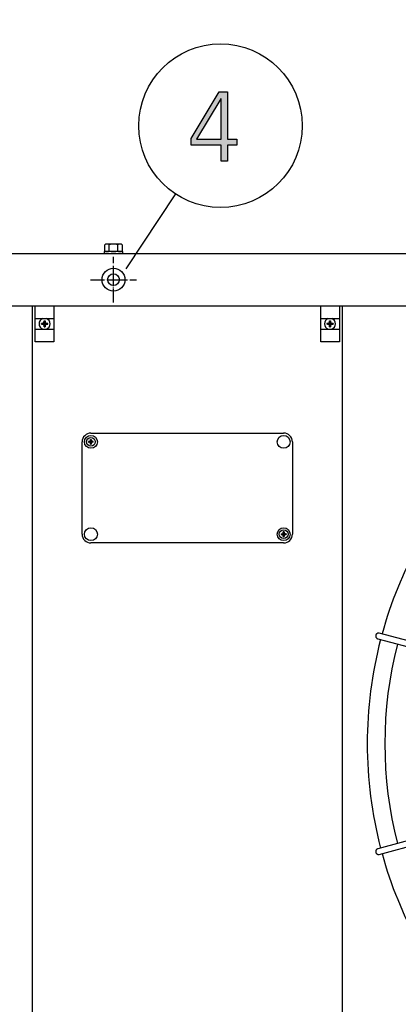
# Model space of a CAD drawing. Units: millimetres. Extents: x 14730 to 26963, y 9817 to 18761.
# Drawn here: x 25500 to 25824, y 17173 to 18015 of the extents above; entities that cross this region are included whole.
import ezdxf

# ---------------------------------------------------------------- set-up
doc = ezdxf.new("R2010")
doc.units = ezdxf.units.MM
doc.linetypes.add('DOT_CENTER', pattern=[14, 12, -1, 0, -1])
doc.layers.add('1', color=7, linetype='Continuous')
doc.styles.add('CONVERTER_18', font='txt.shx', dxfattribs={"width": 0.9})
doc.dimstyles.new('ME10_DIM_94', dxfattribs={"dimtxt": 75, "dimasz": 75, "dimexe": 22.5, "dimexo": 15, "dimgap": 27, "dimtad": 1, "dimdec": 1, "dimlfac": 0.03937, "dimdsep": 46, "dimtxsty": 'CONVERTER_18', "dimsah": 1, "dimcen": 0.09, "dimclrd": 6, "dimclre": 6, "dimclrt": 3, "dimadec": 0, "dimazin": 0, "dimtfac": 1, "dimtdec": 4, "dimtix": 1, "dimtmove": 0, "dimatfit": 3, "dimfxl": 1, "dimtolj": 1, "dimtzin": 0, "dimarcsym": 0})
pattern_1 = [(45, (0, 0), (-0.07071067812, 0.07071067812), [])]

# ---------------------------------------------------------------- blocks, each defined once
blk = doc.blocks.new('*D89')
at = {"layer": '1', "color": 6, "linetype": 'Continuous'}
for p, q in [((21571.27, 17828.52), (21571.27, 18062.62)), ((26571.27, 17828.52), (26571.27, 18062.62)), ((26571.27, 18040.12), (21571.27, 18040.12))]:
    blk.add_line(p, q, dxfattribs=at)
at = {"layer": '1', "color": 6}
for points in [[(21646.27, 18050), (21646.27, 18030.25), (21571.27, 18040.12)], [(26496.27, 18030.25), (26496.27, 18050), (26571.27, 18040.12)]]:
    blk.add_solid(points, dxfattribs=at)
at = {"layer": '1', "color": 3, "insert": (23977.26, 18067.5), "char_height": 75, "attachment_point": 7, "rotation": 0.00014, "line_spacing_factor": 0.454545, "style": 'CONVERTER_18'}
blk.add_mtext('196.9', dxfattribs=at)

msp = doc.modelspace()

# ---------------------------------------------------------------- hatches: boundary and pattern name
at = {"layer": '1', "linetype": 'Continuous'}
h = msp.add_hatch(color=3, dxfattribs=at)
h.paths.add_polyline_path([(25646.57, 17913.37), (25670.52, 17953.35), (25677.78, 17953.35), (25677.78, 17912.97), (25685.77, 17912.97), (25685.77, 17907.78), (25677.78, 17907.78), (25677.78, 17894.18), (25672.34, 17894.18), (25672.34, 17907.78), (25646.57, 17907.78)])
h.paths.add_polyline_path([(25672.34, 17947.35), (25671.98, 17947.35), (25651.29, 17912.97), (25672.34, 17912.97)], flags=16)
h = msp.add_hatch(dxfattribs=at)
h.set_pattern_fill('_USER', color=6, scale=0.1, angle=45, pattern_type=0)
h.set_pattern_definition(pattern_1)
edge = h.paths.add_edge_path()
edge.add_line((25520.81, 17753), (25520.81, 17752.25))
edge.add_line((25520.81, 17752.25), (25521.56, 17752.25))
edge.add_line((25521.56, 17752.25), (25521.56, 17753))
edge.add_arc((25523.06, 17753), 1.5, 89.99796, 180.00204, ccw=False)
edge.add_line((25523.06, 17754.5), (25523.81, 17754.5))
edge.add_line((25523.81, 17754.5), (25523.81, 17755.25))
edge.add_line((25523.81, 17755.25), (25523.06, 17755.25))
edge.add_arc((25523.07, 17756.76), 1.51, 180.38683, 269.61317, ccw=False)
edge.add_line((25521.56, 17756.75), (25521.56, 17757.5))
edge.add_line((25521.56, 17757.5), (25520.81, 17757.5))
edge.add_line((25520.81, 17757.5), (25520.81, 17756.65))
edge.add_arc((25519.31, 17756.75), 1.5, 269.99946, 356.27971, ccw=False)
edge.add_line((25519.31, 17755.25), (25518.56, 17755.25))
edge.add_line((25518.56, 17755.25), (25518.56, 17754.5))
edge.add_line((25518.56, 17754.5), (25519.31, 17754.5))
edge.add_arc((25519.31, 17753), 1.5, -0.00094, 90.00094, ccw=False)
h = msp.add_hatch(dxfattribs=at)
h.set_pattern_fill('_USER', color=6, scale=0.1, angle=45, pattern_type=0)
h.set_pattern_definition(pattern_1)
edge = h.paths.add_edge_path()
edge.add_line((25767.35, 17754.5), (25768.1, 17754.5))
edge.add_line((25768.1, 17754.5), (25768.1, 17755.25))
edge.add_line((25768.1, 17755.25), (25767.35, 17755.25))
edge.add_arc((25767.35, 17756.75), 1.5, 183.72029, 270.00054, ccw=False)
edge.add_line((25765.86, 17756.65), (25765.85, 17757.5))
edge.add_line((25765.85, 17757.5), (25765.1, 17757.5))
edge.add_line((25765.1, 17757.5), (25765.1, 17756.75))
edge.add_arc((25763.59, 17756.76), 1.51, 270.38683, 359.61317, ccw=False)
edge.add_line((25763.6, 17755.25), (25762.85, 17755.25))
edge.add_line((25762.85, 17755.25), (25762.85, 17754.5))
edge.add_line((25762.85, 17754.5), (25763.6, 17754.5))
edge.add_arc((25763.6, 17753), 1.5, -0.00204, 90.00204, ccw=False)
edge.add_line((25765.1, 17753), (25765.1, 17752.25))
edge.add_line((25765.1, 17752.25), (25765.85, 17752.25))
edge.add_line((25765.85, 17752.25), (25765.85, 17753))
edge.add_arc((25767.35, 17753), 1.5, 89.99906, 180.00094, ccw=False)
h = msp.add_hatch(dxfattribs=at)
h.set_pattern_fill('_USER', color=6, scale=0.1, angle=45, pattern_type=0)
h.set_pattern_definition(pattern_1)
edge = h.paths.add_edge_path()
edge.add_line((25560.54, 17652.4), (25560.54, 17651.81))
edge.add_line((25560.54, 17651.81), (25561.13, 17651.81))
edge.add_line((25561.13, 17651.81), (25561.13, 17652.4))
edge.add_arc((25562.31, 17652.4), 1.18, 89.99796, 180.00204, ccw=False)
edge.add_line((25562.31, 17653.58), (25562.9, 17653.58))
edge.add_line((25562.9, 17653.58), (25562.9, 17654.17))
edge.add_line((25562.9, 17654.17), (25562.31, 17654.17))
edge.add_arc((25562.32, 17655.36), 1.19, 180.38683, 269.61317, ccw=False)
edge.add_line((25561.13, 17655.35), (25561.13, 17655.94))
edge.add_line((25561.13, 17655.94), (25560.54, 17655.94))
edge.add_line((25560.54, 17655.94), (25560.53, 17655.27))
edge.add_arc((25559.36, 17655.35), 1.18, 269.99946, 356.27971, ccw=False)
edge.add_line((25559.36, 17654.17), (25558.76, 17654.17))
edge.add_line((25558.76, 17654.17), (25558.76, 17653.58))
edge.add_line((25558.76, 17653.58), (25559.36, 17653.58))
edge.add_arc((25559.36, 17652.4), 1.18, -0.00094, 90.00094, ccw=False)
h = msp.add_hatch(dxfattribs=at)
h.set_pattern_fill('_USER', color=6, scale=0.1, angle=45, pattern_type=0)
h.set_pattern_definition(pattern_1)
edge = h.paths.add_edge_path()
edge.add_line((25726.13, 17576.35), (25726.13, 17576.94))
edge.add_line((25726.13, 17576.94), (25725.54, 17576.94))
edge.add_line((25725.54, 17576.94), (25725.54, 17576.35))
edge.add_arc((25724.36, 17576.35), 1.18, -90.00204, 0.00204, ccw=False)
edge.add_line((25724.36, 17575.17), (25723.76, 17575.17))
edge.add_line((25723.76, 17575.17), (25723.76, 17574.58))
edge.add_line((25723.76, 17574.58), (25724.36, 17574.58))
edge.add_arc((25724.35, 17573.39), 1.19, 0.38683, 89.61317, ccw=False)
edge.add_line((25725.54, 17573.4), (25725.54, 17572.81))
edge.add_line((25725.54, 17572.81), (25726.13, 17572.81))
edge.add_line((25726.13, 17572.81), (25726.13, 17573.47))
edge.add_arc((25727.31, 17573.4), 1.18, 89.99946, 176.27971, ccw=False)
edge.add_line((25727.31, 17574.58), (25727.9, 17574.58))
edge.add_line((25727.9, 17574.58), (25727.9, 17575.17))
edge.add_line((25727.9, 17575.17), (25727.31, 17575.17))
edge.add_arc((25727.31, 17576.35), 1.18, 179.99906, 270.00094, ccw=False)

# ---------------------------------------------------------------- linework, layer by layer
at = {"color": 1, "linetype": 'Continuous'}
for p, q in [((25510.4, 17769.87), (25510.4, 17020.87)), ((25776.26, 17020.87), (25776.26, 17769.87))]:
    msp.add_line(p, q, dxfattribs=at)
at = {"color": 6, "linetype": 'Continuous'}
msp.add_circle((25580.17, 17792.62), 9.8, dxfattribs=at)
at = {"color": 2, "linetype": 'Continuous'}
msp.add_circle((25580.17, 17792.62), 5, dxfattribs=at)
at = {"color": 6, "linetype": 'Continuous'}
for points in [[(25807.74, 17490.22), (25807.17, 17490.31), (25806.6, 17490.25), (25806.05, 17490.07), (25805.56, 17489.76), (25805.16, 17489.35), (25804.86, 17488.86)], [(25804.86, 17488.86), (25804.68, 17488.34), (25804.62, 17487.8), (25804.68, 17487.26), (25804.85, 17486.75), (25805.13, 17486.28), (25805.5, 17485.89), (25805.94, 17485.59), (25806.44, 17485.39)], [(25806.44, 17305.73), (25805.85, 17305.48), (25805.34, 17305.09), (25804.95, 17304.57), (25804.7, 17303.97), (25804.62, 17303.32), (25804.71, 17302.68)], [(25804.71, 17302.68), (25804.96, 17302.07), (25805.35, 17301.55), (25805.86, 17301.15), (25806.46, 17300.9), (25807.1, 17300.82), (25807.74, 17300.9)]]:
    msp.add_spline(points, degree=3, dxfattribs=at)
at = {"layer": '1', "color": 3, "linetype": 'Continuous'}
for p, q in [((25646.57, 17913.37), (25670.52, 17953.35)), ((25670.52, 17953.35), (25677.78, 17953.35)), ((25677.78, 17953.35), (25677.78, 17912.97)), ((25671.98, 17947.35), (25651.29, 17912.97)), ((25672.34, 17947.35), (25671.98, 17947.35)), ((25672.34, 17912.97), (25672.34, 17947.35)), ((25646.57, 17907.78), (25646.57, 17913.37)), ((25651.29, 17912.97), (25672.34, 17912.97)), ((25677.78, 17912.97), (25685.77, 17912.97)), ((25685.77, 17912.97), (25685.77, 17907.78)), ((25672.34, 17907.78), (25646.57, 17907.78)), ((25672.34, 17894.18), (25672.34, 17907.78)), ((25677.78, 17907.78), (25677.78, 17894.18)), ((25685.77, 17907.78), (25677.78, 17907.78)), ((25677.78, 17894.18), (25672.34, 17894.18)), ((21601.27, 17815.12), (26541.27, 17815.12))]:
    msp.add_line(p, q, dxfattribs=at)
at = {"layer": '1', "color": 6, "linetype": 'Continuous'}
for p, q in [((25633.19, 17865.97), (25590.84, 17801.84)), ((25572.67, 17817.3), (25572.67, 17822.55)), ((25585.79, 17823.12), (25574.55, 17823.12)), ((25576.43, 17817.3), (25576.43, 17822.55)), ((25583.91, 17817.3), (25583.91, 17822.55)), ((25587.67, 17822.55), (25587.67, 17817.3)), ((25572.17, 17816.72), (25572.17, 17815.12)), ((25588.17, 17816.72), (25572.17, 17816.72)), ((25588.17, 17815.12), (25588.17, 17816.72)), ((25513.04, 17770.37), (25529.04, 17770.37)), ((25513.04, 17739.37), (25513.04, 17770.37)), ((25529.04, 17770.37), (25529.04, 17739.37)), ((25757.62, 17770.37), (25773.62, 17770.37)), ((25757.62, 17739.37), (25757.62, 17770.37)), ((25773.62, 17770.37), (25773.62, 17739.37)), ((25513.04, 17759.37), (25529.04, 17759.37)), ((25757.62, 17759.37), (25773.62, 17759.37)), ((25513.04, 17750.37), (25529.04, 17750.37)), ((25757.62, 17750.37), (25773.62, 17750.37)), ((25529.04, 17739.37), (25513.04, 17739.37)), ((25773.62, 17739.37), (25757.62, 17739.37)), ((26031.09, 17430.38), (25807.74, 17490.22)), ((25806.44, 17485.39), (26030.04, 17425.52)), ((26030.04, 17365.6), (25806.44, 17305.73)), ((25807.74, 17300.9), (26031.32, 17360.85))]:
    msp.add_line(p, q, dxfattribs=at)
at = {"layer": '1', "color": 6, "linetype": 'DOT_CENTER'}
for p, q in [((25580.17, 17792.62), (25580.17, 17812.22)), ((25560.57, 17792.62), (25580.17, 17792.62)), ((25580.17, 17773.02), (25580.17, 17792.62)), ((25580.17, 17792.62), (25599.77, 17792.62))]:
    msp.add_line(p, q, dxfattribs=at)
at = {"layer": '1', "color": 1, "linetype": 'Continuous'}
for p, q in [((26571.27, 17769.87), (21571.27, 17769.87)), ((25560.83, 17661.37), (25725.83, 17661.37)), ((25553.33, 17574.87), (25553.33, 17653.87)), ((25733.33, 17653.87), (25733.33, 17574.87)), ((25725.83, 17567.37), (25560.83, 17567.37))]:
    msp.add_line(p, q, dxfattribs=at)
at = {"layer": '1', "color": 250, "linetype": 'Continuous'}
for p, q in [((25519.31, 17755.25), (25518.56, 17755.25)), ((25518.56, 17754.5), (25518.56, 17755.25)), ((25518.56, 17754.5), (25519.31, 17754.5)), ((25520.81, 17756.65), (25520.81, 17757.5)), ((25520.81, 17757.5), (25521.56, 17757.5)), ((25520.81, 17752.25), (25520.81, 17753)), ((25520.81, 17752.25), (25521.56, 17752.25)), ((25521.56, 17757.5), (25521.56, 17756.75)), ((25521.56, 17753), (25521.56, 17752.25)), ((25523.81, 17755.25), (25523.06, 17755.25)), ((25523.81, 17754.5), (25523.06, 17754.5)), ((25523.81, 17754.5), (25523.81, 17755.25)), ((25762.85, 17755.25), (25762.85, 17754.5)), ((25763.6, 17755.25), (25762.85, 17755.25)), ((25763.6, 17754.5), (25762.85, 17754.5)), ((25765.1, 17757.5), (25765.85, 17757.5)), ((25765.1, 17756.75), (25765.1, 17757.5)), ((25765.1, 17752.25), (25765.1, 17753)), ((25765.1, 17752.25), (25765.85, 17752.25)), ((25765.85, 17757.5), (25765.86, 17756.65)), ((25765.85, 17753), (25765.85, 17752.25)), ((25768.1, 17755.25), (25767.35, 17755.25)), ((25767.35, 17754.5), (25768.1, 17754.5)), ((25768.1, 17755.25), (25768.1, 17754.5)), ((25558.76, 17653.58), (25558.76, 17654.17)), ((25559.36, 17654.17), (25558.76, 17654.17)), ((25558.76, 17653.58), (25559.36, 17653.58)), ((25560.53, 17655.27), (25560.54, 17655.94)), ((25560.54, 17655.94), (25561.13, 17655.94)), ((25560.54, 17651.81), (25560.54, 17652.4)), ((25560.54, 17651.81), (25561.13, 17651.81)), ((25561.13, 17655.94), (25561.13, 17655.35)), ((25561.13, 17652.4), (25561.13, 17651.81)), ((25562.9, 17654.17), (25562.31, 17654.17)), ((25562.9, 17653.58), (25562.31, 17653.58)), ((25562.9, 17653.58), (25562.9, 17654.17)), ((25723.76, 17575.17), (25724.36, 17575.17)), ((25723.76, 17575.17), (25723.76, 17574.58)), ((25723.76, 17574.58), (25724.36, 17574.58)), ((25725.54, 17576.35), (25725.54, 17576.94)), ((25726.13, 17576.94), (25725.54, 17576.94)), ((25726.13, 17576.94), (25726.13, 17576.35)), ((25727.9, 17575.17), (25727.31, 17575.17)), ((25727.31, 17574.58), (25727.9, 17574.58)), ((25727.9, 17575.17), (25727.9, 17574.58)), ((25725.54, 17572.81), (25725.54, 17573.4)), ((25726.13, 17572.81), (25725.54, 17572.81)), ((25726.13, 17573.47), (25726.13, 17572.81))]:
    msp.add_line(p, q, dxfattribs=at)
at = {"layer": '1', "color": 6, "linetype": 'Continuous'}
for centre, radius in [((25671.77, 17924.39), 70), ((25560.83, 17653.87), 5.5), ((25725.83, 17653.87), 5.5), ((25560.83, 17653.87), 3.75), ((25560.83, 17574.87), 5.5), ((25725.83, 17574.87), 5.5), ((25725.83, 17574.87), 3.75)]:
    msp.add_circle(centre, radius, dxfattribs=at)
for centre, radius, start, end in [((25574.55, 17819.78), 3.34, 55.78108, 124.21892), ((25580.17, 17810.7), 12.42, 72.4715, 107.5285), ((25585.79, 17819.78), 3.35, 55.83693, 124.16307), ((25574.55, 17820.05), 3.33, 235.64565, 304.35435), ((25580.17, 17829.14), 12.41, 252.4565, 287.5435), ((25585.79, 17820.07), 3.35, 235.83849, 304.16151), ((25521.18, 17754.87), 4.76, 109.14694, 250.85312), ((25521.18, 17754.87), 4.76, 289.14688, 70.85308), ((25765.48, 17754.87), 4.76, 109.14692, 250.85312), ((25765.48, 17754.87), 4.76, 289.14688, 70.85306), ((26151.3, 17395.56), 338.87, 165.41952, 194.58047)]:
    msp.add_arc(centre, radius, start, end, dxfattribs=at)
at = {"layer": '1', "color": 250, "linetype": 'Continuous'}
for centre, radius, start, end in [((25519.31, 17756.75), 1.5, 269.99946, 356.27971), ((25519.31, 17753), 1.5, 359.99906, 90.00094), ((25523.07, 17756.76), 1.51, 180.38683, 269.61317), ((25523.06, 17753), 1.5, 89.99796, 180.00204), ((25763.59, 17756.76), 1.51, 270.38683, 359.61317), ((25763.6, 17753), 1.5, 359.99796, 90.00204), ((25767.35, 17753), 1.5, 89.99906, 180.00094), ((25767.35, 17756.75), 1.5, 183.72029, 270.00054), ((25559.36, 17655.35), 1.18, 269.99946, 356.27971), ((25559.36, 17652.4), 1.18, 359.99906, 90.00094), ((25562.32, 17655.36), 1.19, 180.38683, 269.61317), ((25562.31, 17652.4), 1.18, 89.99796, 180.00204), ((25724.36, 17576.35), 1.18, 269.99796, 0.00204), ((25724.35, 17573.39), 1.19, 0.38683, 89.61317), ((25727.31, 17576.35), 1.18, 179.99906, 270.00094), ((25727.31, 17573.4), 1.18, 89.99946, 176.27971)]:
    msp.add_arc(centre, radius, start, end, dxfattribs=at)
at = {"layer": '1', "color": 1, "linetype": 'Continuous'}
for centre, radius, start, end in [((25560.83, 17653.87), 7.5, 90, 180), ((25725.83, 17653.87), 7.5, 0, 90), ((26151.3, 17395.56), 353.94, 137.70647, 164.59276), ((25560.83, 17574.87), 7.5, 180, 270), ((25725.83, 17574.87), 7.5, 270, 0), ((26151.3, 17395.56), 353.94, 165.40209, 194.5979), ((26151.3, 17395.56), 353.94, 195.40717, 222.29356)]:
    msp.add_arc(centre, radius, start, end, dxfattribs=at)

# ---------------------------------------------------------------- dimensions: what is measured, and where the dimension line sits
at = {"layer": '1'}
dim = msp.add_linear_dim(base=(26571.27, 18040.12), p1=(21571.27, 17813.52), p2=(26571.27, 17813.52), dimstyle='ME10_DIM_94', dxfattribs=at)
dim.commit()
dim.dimension.update_dxf_attribs({"geometry": '*D89', "text_midpoint": (24071.27, 18095.68), "text_rotation": 0.00014})

doc.saveas('drawing.dxf')
